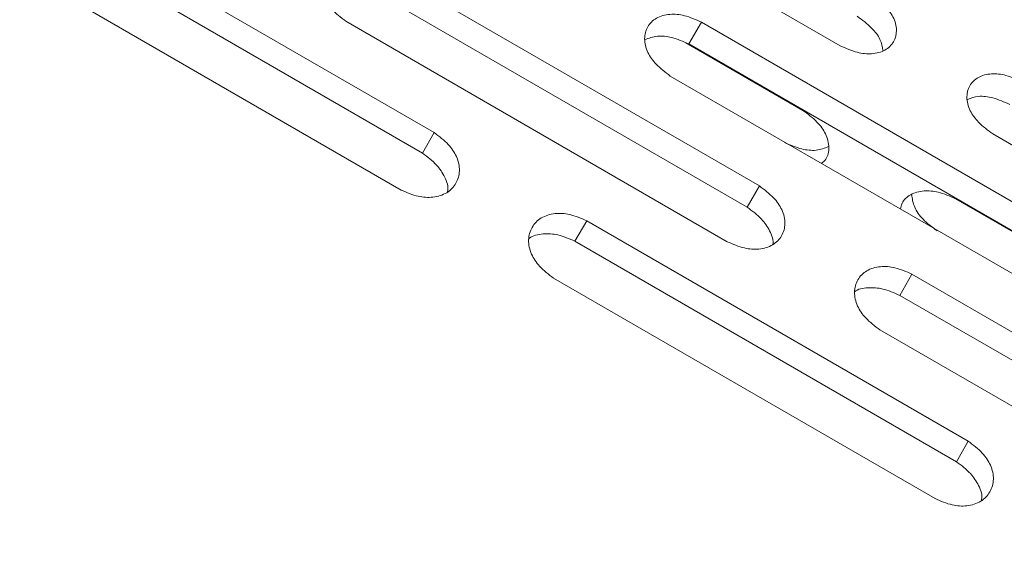
# Model space of a CAD drawing. Units: millimetres. Extents: x -5828 to 5772, y -5053 to 4561.
# Drawn here: x -2375 to -2319, y 1278 to 1308 of the extents above; entities that cross this region are included whole.
import ezdxf

# ---------------------------------------------------------------- set-up
doc = ezdxf.new("R2010")
doc.units = ezdxf.units.MM
doc.header["$LTSCALE"] = 1000
doc.layers.add('1 EQUIPMENT', color=7, linetype='Continuous', lineweight=18)

# ---------------------------------------------------------------- blocks, each defined once
blk = doc.blocks.new('MA 12-2014 BLOCK')
at = {"layer": '1 EQUIPMENT'}
for p, q in [((-2350.004, 1318.781), (-2328.345, 1306.277)), ((-2351.404, 1301.351), (-2373.062, 1313.856)), ((-2352.073, 1300.191), (-2373.732, 1312.696)), ((-2374.943, 1310.599), (-2353.284, 1298.094)), ((-2332.937, 1298.325), (-2354.595, 1310.829)), ((-2333.63, 1297.123), (-2355.289, 1309.627)), ((-2356.419, 1307.669), (-2334.761, 1295.165)), ((-2336.232, 1307.622), (-2336.949, 1306.38)), ((-2314.573, 1295.118), (-2336.232, 1307.622)), ((-2337.109, 1306.44), (-2330.465, 1302.605)), ((-2315.291, 1293.875), (-2336.949, 1306.38)), ((-2337.998, 1304.564), (-2316.339, 1292.059)), ((-2351.404, 1301.351), (-2352.073, 1300.191)), ((-2319.682, 1301.275), (-2298.024, 1288.77)), ((-2332.937, 1298.325), (-2333.63, 1297.123)), ((-2321.802, 1297.603), (-2315.164, 1293.77)), ((-2342.74, 1296.349), (-2343.41, 1295.19)), ((-2321.082, 1283.845), (-2342.74, 1296.349)), ((-2321.751, 1282.685), (-2343.41, 1295.19)), ((-2324.273, 1293.323), (-2324.967, 1292.121)), ((-2302.615, 1280.818), (-2324.273, 1293.323)), ((-2344.621, 1293.092), (-2322.962, 1280.588)), ((-2303.309, 1279.617), (-2324.967, 1292.121)), ((-2326.097, 1290.163), (-2304.439, 1277.659)), ((-2321.082, 1283.845), (-2321.751, 1282.685))]:
    blk.add_line(p, q, dxfattribs=at)
for points, knots in [([(-2354.595, 1310.829), (-2354.916, 1310.969), (-2355.512, 1311.229), (-2356.437, 1311.301), (-2357.206, 1311.069), (-2357.721, 1310.537), (-2357.923, 1309.824), (-2357.75, 1309.04), (-2357.222, 1308.273), (-2356.703, 1307.883), (-2356.419, 1307.669)], [0, 0, 0, 0, 0.133927, 0.248676, 0.374679, 0.500019, 0.625296, 0.751429, 0.863869, 1, 1, 1, 1]), ([(-2328.345, 1306.277), (-2328.025, 1306.135), (-2327.431, 1305.872), (-2326.516, 1305.783), (-2325.763, 1305.988), (-2325.27, 1306.481), (-2325.092, 1307.151), (-2325.288, 1307.897), (-2325.832, 1308.636), (-2326.354, 1309.02), (-2326.64, 1309.231)], [0, 0, 0, 0, 0.133927, 0.248676, 0.374679, 0.500019, 0.625296, 0.751429, 0.863869, 1, 1, 1, 1]), ([(-2336.232, 1307.622), (-2336.552, 1307.764), (-2337.147, 1308.026), (-2338.065, 1308.109), (-2338.825, 1307.893), (-2339.328, 1307.381), (-2339.519, 1306.688), (-2339.336, 1305.92), (-2338.802, 1305.164), (-2338.282, 1304.776), (-2337.998, 1304.564)], [0, 0, 0, 0, 0.1339266, 0.2486758, 0.3746791, 0.5000195, 0.6252965, 0.7514285, 0.8638688, 1, 1, 1, 1]), ([(-2325.923, 1306.004), (-2325.96, 1306.217), (-2326.035, 1306.653), (-2326.579, 1307.356), (-2327.096, 1307.739), (-2327.38, 1307.949)], [0, 0, 0, 0, 0.300295, 0.616494, 1, 1, 1, 1]), ([(-2336.949, 1306.38), (-2337.268, 1306.52), (-2337.859, 1306.78), (-2338.771, 1306.881), (-2339.218, 1306.709), (-2339.444, 1306.622)], [0, 0, 0, 0, 0.366195, 0.67938, 1, 1, 1, 1]), ([(-2317.976, 1304.229), (-2318.296, 1304.372), (-2318.889, 1304.636), (-2319.801, 1304.731), (-2320.551, 1304.531), (-2321.042, 1304.041), (-2321.222, 1303.368), (-2321.029, 1302.617), (-2320.488, 1301.872), (-2319.967, 1301.486), (-2319.682, 1301.275)], [0, 0, 0, 0, 0.133927, 0.248676, 0.374679, 0.500019, 0.625296, 0.751429, 0.863869, 1, 1, 1, 1]), ([(-2318.716, 1302.947), (-2319.034, 1303.088), (-2319.624, 1303.349), (-2320.506, 1303.463), (-2320.926, 1303.311), (-2321.129, 1303.238)], [0, 0, 0, 0, 0.377244, 0.699876, 1, 1, 1, 1]), ([(-2330.465, 1302.605), (-2330.183, 1302.398), (-2329.66, 1302.016), (-2329.124, 1301.263), (-2328.941, 1300.509), (-2329.058, 1299.909), (-2329.325, 1299.681), (-2329.411, 1299.606)], [0, 0, 0, 0, 0.23977, 0.44483, 0.669366, 0.892258, 1, 1, 1, 1]), ([(-2353.284, 1298.094), (-2352.962, 1297.956), (-2352.365, 1297.699), (-2351.431, 1297.642), (-2350.649, 1297.896), (-2350.122, 1298.449), (-2349.91, 1299.179), (-2350.077, 1299.973), (-2350.602, 1300.746), (-2351.12, 1301.137), (-2351.404, 1301.351)], [0, 0, 0, 0, 0.133927, 0.248676, 0.374679, 0.500019, 0.625296, 0.751429, 0.863869, 1, 1, 1, 1]), ([(-2329.008, 1300.565), (-2329.235, 1300.474), (-2329.679, 1300.296), (-2330.596, 1300.395), (-2331.189, 1300.649), (-2331.514, 1300.788)], [0, 0, 0, 0, 0.321768, 0.628563, 1, 1, 1, 1]), ([(-2350.655, 1297.986), (-2350.649, 1298.004), (-2350.574, 1298.259), (-2350.767, 1298.825), (-2351.265, 1299.585), (-2351.787, 1299.977), (-2352.073, 1300.191)], [0, 0, 0, 0, 0.024632, 0.352123, 0.644901, 1, 1, 1, 1]), ([(-2334.761, 1295.165), (-2334.439, 1295.026), (-2333.843, 1294.767), (-2332.915, 1294.7), (-2332.143, 1294.938), (-2331.627, 1295.471), (-2331.425, 1296.182), (-2331.602, 1296.961), (-2332.133, 1297.723), (-2332.652, 1298.112), (-2332.937, 1298.325)], [0, 0, 0, 0, 0.133927, 0.248676, 0.374679, 0.500019, 0.625296, 0.751429, 0.863869, 1, 1, 1, 1]), ([(-2324.926, 1297.017), (-2324.905, 1297.129), (-2324.84, 1297.473), (-2324.379, 1297.873), (-2323.642, 1298.095), (-2322.721, 1298.001), (-2322.127, 1297.744), (-2321.802, 1297.603)], [0, 0, 0, 0, 0.107439, 0.330312, 0.555167, 0.756188, 1, 1, 1, 1]), ([(-2322.851, 1295.786), (-2323.131, 1295.993), (-2323.652, 1296.377), (-2324.191, 1297.125), (-2324.262, 1297.602), (-2324.297, 1297.844)], [0, 0, 0, 0, 0.3653907, 0.67846, 1, 1, 1, 1]), ([(-2342.74, 1296.349), (-2343.062, 1296.488), (-2343.659, 1296.746), (-2344.59, 1296.808), (-2345.369, 1296.559), (-2345.894, 1296.009), (-2346.108, 1295.276), (-2345.943, 1294.477), (-2345.421, 1293.699), (-2344.904, 1293.307), (-2344.621, 1293.092)], [0, 0, 0, 0, 0.133927, 0.248676, 0.374679, 0.500019, 0.625296, 0.751429, 0.863869, 1, 1, 1, 1]), ([(-2332.182, 1294.993), (-2332.181, 1294.996), (-2332.116, 1295.231), (-2332.319, 1295.772), (-2332.82, 1296.52), (-2333.343, 1296.909), (-2333.63, 1297.123)], [0, 0, 0, 0, 0.0040254, 0.3384348, 0.6373983, 1, 1, 1, 1]), ([(-2343.41, 1295.19), (-2343.733, 1295.33), (-2344.332, 1295.592), (-2345.239, 1295.636), (-2345.832, 1295.523), (-2346.016, 1295.33), (-2346.029, 1295.317)], [0, 0, 0, 0, 0.349304, 0.648042, 0.975152, 1, 1, 1, 1]), ([(-2324.273, 1293.323), (-2324.594, 1293.463), (-2325.19, 1293.723), (-2326.115, 1293.795), (-2326.884, 1293.562), (-2327.399, 1293.031), (-2327.601, 1292.318), (-2327.428, 1291.534), (-2326.9, 1290.767), (-2326.381, 1290.377), (-2326.097, 1290.163)], [0, 0, 0, 0, 0.133927, 0.248676, 0.374679, 0.500019, 0.625296, 0.751429, 0.863869, 1, 1, 1, 1]), ([(-2324.967, 1292.121), (-2325.29, 1292.263), (-2325.888, 1292.527), (-2326.786, 1292.579), (-2327.362, 1292.487), (-2327.533, 1292.314), (-2327.535, 1292.312)], [0, 0, 0, 0, 0.356681, 0.661729, 0.995748, 1, 1, 1, 1]), ([(-2322.962, 1280.588), (-2322.64, 1280.449), (-2322.043, 1280.192), (-2321.109, 1280.136), (-2320.327, 1280.39), (-2319.801, 1280.942), (-2319.588, 1281.672), (-2319.755, 1282.467), (-2320.28, 1283.24), (-2320.798, 1283.631), (-2321.082, 1283.845)], [0, 0, 0, 0, 0.133927, 0.248676, 0.374679, 0.500019, 0.625296, 0.751429, 0.863869, 1, 1, 1, 1]), ([(-2320.333, 1280.48), (-2320.327, 1280.498), (-2320.252, 1280.753), (-2320.445, 1281.319), (-2320.944, 1282.079), (-2321.465, 1282.471), (-2321.751, 1282.685)], [0, 0, 0, 0, 0.0246325, 0.3521228, 0.6449006, 1, 1, 1, 1])]:
    blk.add_open_spline(points, degree=3, knots=knots, dxfattribs=at)

msp = doc.modelspace()

# ---------------------------------------------------------------- block references
at = {"layer": '1 EQUIPMENT'}
msp.add_blockref('MA 12-2014 BLOCK', (0, 0), dxfattribs=at)

doc.saveas('drawing.dxf')
